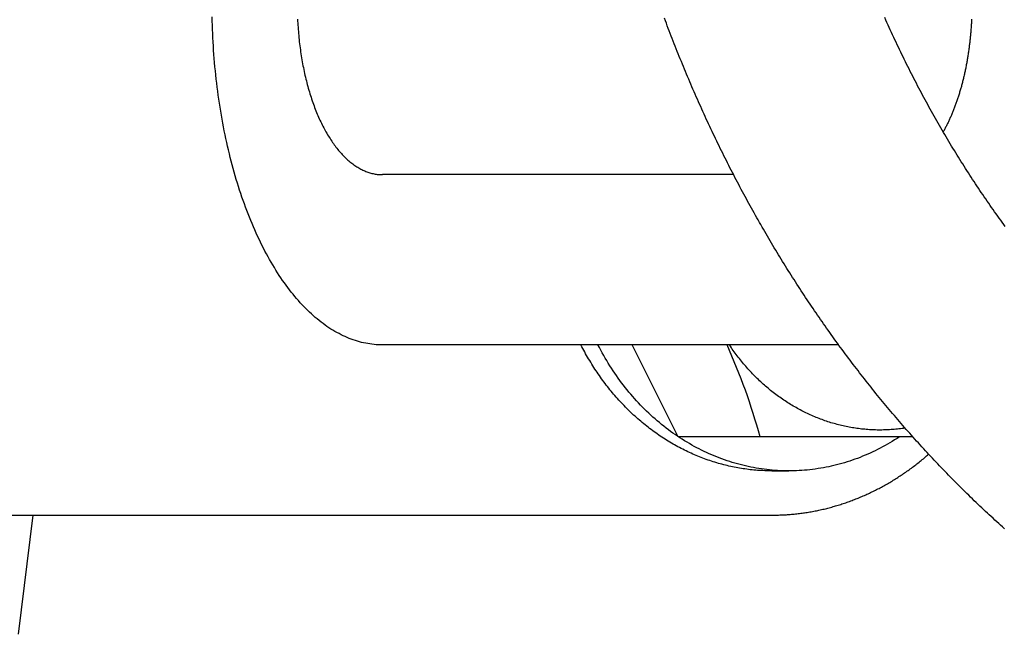
# Model space of a CAD drawing. Extents: x 54 to 1227, y 21 to 846.
# Drawn here: x 675 to 703, y 488 to 506 of the extents above; entities that cross this region are included whole.
import ezdxf

# ---------------------------------------------------------------- set-up
doc = ezdxf.new("R2010")
doc.units = 0
doc.header["$LTSCALE"] = 12
doc.layers.get('0').update_dxf_attribs({"linetype": 'CONTINUOUS'})

msp = doc.modelspace()

# ---------------------------------------------------------------- linework, layer by layer
for p, q in [((695.523, 501.317), (685.215, 501.317)), ((698.61, 496.317), (685.215, 496.317)), ((693.899, 493.617), (692.549, 496.317)), ((696.304, 493.617), (693.899, 493.617)), ((700.788, 493.617), (696.304, 493.617)), ((696.647, 492.617), (697.148, 492.617)), ((645.584, 491.317), (696.648, 491.317)), ((674.533, 487.817), (674.967, 491.317))]:
    msp.add_line(p, q)
for points in [[(685.215, 496.317, 0), (685.154, 496.317, 0), (685.092, 496.32, 0), (685.031, 496.323, 0), (684.97, 496.329, 0), (684.908, 496.335, 0), (684.847, 496.344, 0), (684.786, 496.353, 0), (684.725, 496.365, 0), (684.664, 496.377, 0), (684.603, 496.392, 0), (684.542, 496.408, 0), (684.481, 496.425, 0), (684.421, 496.444, 0), (684.36, 496.464, 0), (684.3, 496.485, 0), (684.24, 496.509, 0), (684.179, 496.533, 0), (684.12, 496.56, 0), (684.06, 496.587, 0), (684, 496.616, 0), (683.941, 496.647, 0), (683.881, 496.679, 0), (683.822, 496.712, 0), (683.764, 496.747, 0), (683.705, 496.783, 0), (683.647, 496.821, 0), (683.588, 496.86, 0), (683.531, 496.901, 0), (683.473, 496.943, 0), (683.416, 496.987, 0), (683.358, 497.031, 0), (683.302, 497.078, 0), (683.245, 497.125, 0), (683.189, 497.174, 0), (683.133, 497.225, 0), (683.077, 497.277, 0), (683.022, 497.33, 0), (682.967, 497.384, 0), (682.912, 497.44, 0), (682.858, 497.497, 0), (682.804, 497.556, 0), (682.751, 497.616, 0), (682.697, 497.677, 0), (682.645, 497.739, 0), (682.592, 497.803, 0), (682.54, 497.868, 0), (682.488, 497.934, 0), (682.437, 498.002, 0), (682.386, 498.071, 0), (682.336, 498.141, 0), (682.286, 498.212, 0), (682.237, 498.284, 0), (682.187, 498.358, 0), (682.139, 498.433, 0), (682.091, 498.509, 0), (682.043, 498.586, 0), (681.996, 498.665, 0), (681.949, 498.744, 0), (681.903, 498.825, 0), (681.857, 498.907, 0), (681.812, 498.99, 0), (681.767, 499.074, 0), (681.723, 499.159, 0), (681.679, 499.245, 0), (681.636, 499.333, 0), (681.594, 499.421, 0), (681.552, 499.511, 0), (681.51, 499.601, 0), (681.469, 499.692, 0), (681.429, 499.785, 0), (681.389, 499.878, 0), (681.35, 499.973, 0), (681.311, 500.068, 0), (681.273, 500.164, 0), (681.236, 500.261, 0), (681.199, 500.36, 0), (681.163, 500.459, 0), (681.127, 500.558, 0), (681.092, 500.659, 0), (681.058, 500.761, 0), (681.024, 500.863, 0), (680.991, 500.967, 0), (680.958, 501.071, 0), (680.926, 501.176, 0), (680.895, 501.281, 0), (680.865, 501.388, 0), (680.835, 501.495, 0), (680.805, 501.603, 0), (680.777, 501.711, 0), (680.749, 501.82, 0), (680.722, 501.93, 0), (680.695, 502.041, 0), (680.669, 502.152, 0), (680.644, 502.264, 0), (680.619, 502.377, 0), (680.596, 502.49, 0), (680.572, 502.603, 0), (680.55, 502.718, 0), (680.528, 502.832, 0), (680.507, 502.948, 0), (680.487, 503.063, 0), (680.467, 503.18, 0), (680.448, 503.296, 0), (680.43, 503.414, 0), (680.413, 503.531, 0), (680.396, 503.649, 0), (680.38, 503.768, 0), (680.365, 503.887, 0), (680.35, 504.006, 0), (680.337, 504.126, 0), (680.323, 504.245, 0), (680.311, 504.366, 0), (680.299, 504.486, 0), (680.289, 504.607, 0), (680.279, 504.728, 0), (680.269, 504.849, 0), (680.261, 504.971, 0), (680.253, 505.092, 0), (680.245, 505.214, 0), (680.239, 505.336, 0), (680.233, 505.459, 0), (680.229, 505.581, 0), (680.224, 505.703, 0), (680.221, 505.826, 0), (680.218, 505.948, 0)], [(682.724, 505.888, 0), (682.727, 505.826, 0), (682.73, 505.765, 0), (682.734, 505.704, 0), (682.738, 505.644, 0), (682.742, 505.583, 0), (682.747, 505.522, 0), (682.752, 505.462, 0), (682.757, 505.401, 0), (682.763, 505.341, 0), (682.769, 505.281, 0), (682.776, 505.221, 0), (682.783, 505.161, 0), (682.79, 505.102, 0), (682.798, 505.042, 0), (682.806, 504.983, 0), (682.814, 504.924, 0), (682.823, 504.865, 0), (682.832, 504.807, 0), (682.841, 504.748, 0), (682.851, 504.69, 0), (682.861, 504.632, 0), (682.872, 504.574, 0), (682.883, 504.517, 0), (682.894, 504.46, 0), (682.905, 504.403, 0), (682.917, 504.347, 0), (682.929, 504.29, 0), (682.942, 504.234, 0), (682.955, 504.179, 0), (682.968, 504.123, 0), (682.982, 504.068, 0), (682.996, 504.014, 0), (683.01, 503.96, 0), (683.025, 503.906, 0), (683.04, 503.852, 0), (683.055, 503.799, 0), (683.071, 503.746, 0), (683.087, 503.694, 0), (683.103, 503.642, 0), (683.119, 503.59, 0), (683.136, 503.539, 0), (683.154, 503.488, 0), (683.171, 503.438, 0), (683.189, 503.388, 0), (683.207, 503.338, 0), (683.225, 503.289, 0), (683.244, 503.24, 0), (683.263, 503.192, 0), (683.282, 503.145, 0), (683.302, 503.097, 0), (683.322, 503.051, 0), (683.342, 503.004, 0), (683.363, 502.959, 0), (683.383, 502.914, 0), (683.404, 502.869, 0), (683.426, 502.825, 0), (683.447, 502.781, 0), (683.469, 502.738, 0), (683.491, 502.695, 0), (683.514, 502.653, 0), (683.536, 502.612, 0), (683.559, 502.571, 0), (683.582, 502.531, 0), (683.605, 502.491, 0), (683.629, 502.452, 0), (683.653, 502.413, 0), (683.677, 502.375, 0), (683.701, 502.337, 0), (683.726, 502.301, 0), (683.751, 502.264, 0), (683.775, 502.229, 0), (683.801, 502.194, 0), (683.826, 502.159, 0), (683.852, 502.125, 0), (683.878, 502.092, 0), (683.904, 502.06, 0), (683.93, 502.028, 0), (683.956, 501.997, 0), (683.983, 501.966, 0), (684.01, 501.936, 0), (684.037, 501.907, 0), (684.064, 501.878, 0), (684.091, 501.85, 0), (684.118, 501.823, 0), (684.146, 501.797, 0), (684.174, 501.771, 0), (684.202, 501.746, 0), (684.23, 501.721, 0), (684.258, 501.697, 0), (684.287, 501.674, 0), (684.315, 501.652, 0), (684.344, 501.63, 0), (684.373, 501.609, 0), (684.402, 501.589, 0), (684.431, 501.569, 0), (684.46, 501.55, 0), (684.489, 501.532, 0), (684.519, 501.514, 0), (684.548, 501.498, 0), (684.578, 501.482, 0), (684.608, 501.466, 0), (684.637, 501.452, 0), (684.667, 501.438, 0), (684.697, 501.425, 0), (684.727, 501.413, 0), (684.757, 501.401, 0), (684.788, 501.39, 0), (684.818, 501.38, 0), (684.848, 501.371, 0), (684.879, 501.362, 0), (684.909, 501.354, 0), (684.939, 501.347, 0), (684.97, 501.341, 0), (685.001, 501.335, 0), (685.031, 501.33, 0), (685.062, 501.326, 0), (685.092, 501.323, 0), (685.123, 501.32, 0), (685.154, 501.318, 0), (685.184, 501.317, 0), (685.215, 501.317, 0)], [(703.475, 490.919, 0), (703.419, 490.969, 0), (703.363, 491.019, 0), (703.307, 491.07, 0), (703.251, 491.121, 0), (703.195, 491.172, 0), (703.14, 491.223, 0), (703.084, 491.274, 0), (703.029, 491.325, 0), (702.974, 491.377, 0), (702.919, 491.428, 0), (702.863, 491.48, 0), (702.809, 491.532, 0), (702.754, 491.584, 0), (702.699, 491.636, 0), (702.644, 491.689, 0), (702.59, 491.741, 0), (702.535, 491.794, 0), (702.481, 491.846, 0), (702.427, 491.899, 0), (702.373, 491.952, 0), (702.319, 492.006, 0), (702.265, 492.059, 0), (702.211, 492.112, 0), (702.157, 492.166, 0), (702.103, 492.22, 0), (702.05, 492.273, 0), (701.997, 492.327, 0), (701.943, 492.382, 0), (701.89, 492.436, 0), (701.837, 492.49, 0), (701.784, 492.545, 0), (701.731, 492.599, 0), (701.678, 492.654, 0), (701.626, 492.709, 0), (701.573, 492.764, 0), (701.52, 492.82, 0), (701.468, 492.875, 0), (701.416, 492.93, 0), (701.364, 492.986, 0), (701.312, 493.042, 0), (701.26, 493.098, 0), (701.208, 493.154, 0), (701.156, 493.21, 0), (701.105, 493.266, 0), (701.053, 493.322, 0), (701.002, 493.379, 0), (700.95, 493.436, 0), (700.899, 493.492, 0), (700.848, 493.549, 0), (700.797, 493.606, 0), (700.746, 493.664, 0), (700.696, 493.721, 0), (700.645, 493.778, 0), (700.594, 493.836, 0), (700.544, 493.894, 0), (700.494, 493.951, 0), (700.443, 494.009, 0), (700.393, 494.067, 0), (700.343, 494.126, 0), (700.293, 494.184, 0), (700.244, 494.243, 0), (700.194, 494.301, 0), (700.145, 494.36, 0), (700.095, 494.419, 0), (700.046, 494.478, 0), (699.997, 494.537, 0), (699.947, 494.596, 0), (699.898, 494.655, 0), (699.85, 494.715, 0), (699.801, 494.774, 0), (699.752, 494.834, 0), (699.704, 494.894, 0), (699.655, 494.954, 0), (699.607, 495.014, 0), (699.559, 495.074, 0), (699.511, 495.134, 0), (699.463, 495.195, 0), (699.415, 495.255, 0), (699.367, 495.316, 0), (699.32, 495.377, 0), (699.272, 495.438, 0), (699.225, 495.499, 0), (699.177, 495.56, 0), (699.13, 495.621, 0), (699.083, 495.683, 0), (699.036, 495.744, 0), (698.989, 495.806, 0), (698.943, 495.868, 0), (698.896, 495.93, 0), (698.85, 495.992, 0), (698.803, 496.054, 0), (698.757, 496.116, 0), (698.711, 496.178, 0), (698.665, 496.241, 0), (698.619, 496.303, 0), (698.573, 496.366, 0), (698.528, 496.429, 0), (698.482, 496.492, 0), (698.437, 496.555, 0), (698.392, 496.618, 0), (698.346, 496.681, 0), (698.301, 496.745, 0), (698.257, 496.808, 0), (698.212, 496.872, 0), (698.167, 496.936, 0), (698.122, 497, 0), (698.078, 497.064, 0), (698.034, 497.128, 0), (697.989, 497.192, 0), (697.945, 497.256, 0), (697.901, 497.321, 0), (697.858, 497.385, 0), (697.814, 497.45, 0), (697.77, 497.514, 0), (697.727, 497.579, 0), (697.683, 497.644, 0), (697.64, 497.709, 0), (697.597, 497.774, 0), (697.554, 497.84, 0), (697.511, 497.905, 0), (697.469, 497.971, 0), (697.426, 498.036, 0), (697.383, 498.102, 0), (697.341, 498.168, 0), (697.299, 498.234, 0), (697.257, 498.3, 0), (697.215, 498.366, 0), (697.173, 498.432, 0), (697.131, 498.499, 0), (697.089, 498.565, 0), (697.048, 498.632, 0), (697.007, 498.698, 0), (696.965, 498.765, 0), (696.924, 498.832, 0), (696.883, 498.899, 0), (696.842, 498.966, 0), (696.802, 499.033, 0), (696.761, 499.101, 0), (696.72, 499.168, 0), (696.68, 499.236, 0), (696.64, 499.303, 0), (696.6, 499.371, 0), (696.56, 499.439, 0), (696.52, 499.507, 0), (696.48, 499.575, 0), (696.44, 499.643, 0), (696.401, 499.711, 0), (696.362, 499.779, 0), (696.322, 499.848, 0), (696.283, 499.916, 0), (696.244, 499.985, 0), (696.205, 500.053, 0), (696.167, 500.122, 0), (696.128, 500.191, 0), (696.09, 500.26, 0), (696.051, 500.329, 0), (696.013, 500.398, 0), (695.975, 500.468, 0), (695.937, 500.537, 0), (695.899, 500.607, 0), (695.862, 500.676, 0), (695.824, 500.746, 0), (695.787, 500.816, 0), (695.749, 500.885, 0), (695.712, 500.955, 0), (695.675, 501.025, 0), (695.638, 501.096, 0), (695.601, 501.166, 0), (695.565, 501.236, 0), (695.528, 501.307, 0), (695.492, 501.377, 0), (695.455, 501.448, 0), (695.419, 501.518, 0), (695.383, 501.589, 0), (695.347, 501.66, 0), (695.312, 501.731, 0), (695.276, 501.802, 0), (695.24, 501.873, 0), (695.205, 501.944, 0), (695.17, 502.016, 0), (695.135, 502.087, 0), (695.1, 502.159, 0), (695.065, 502.23, 0), (695.03, 502.302, 0), (694.996, 502.374, 0), (694.961, 502.445, 0), (694.927, 502.517, 0), (694.893, 502.589, 0), (694.859, 502.661, 0), (694.825, 502.734, 0), (694.791, 502.806, 0), (694.758, 502.878, 0), (694.724, 502.951, 0), (694.691, 503.023, 0), (694.657, 503.096, 0), (694.624, 503.169, 0), (694.591, 503.241, 0), (694.559, 503.314, 0), (694.526, 503.387, 0), (694.493, 503.46, 0), (694.461, 503.533, 0), (694.429, 503.606, 0), (694.396, 503.68, 0), (694.364, 503.753, 0), (694.332, 503.826, 0), (694.301, 503.9, 0), (694.269, 503.974, 0), (694.238, 504.047, 0), (694.206, 504.121, 0), (694.175, 504.195, 0), (694.144, 504.269, 0), (694.113, 504.343, 0), (694.082, 504.417, 0), (694.051, 504.491, 0), (694.021, 504.565, 0), (693.991, 504.639, 0), (693.96, 504.714, 0), (693.93, 504.788, 0), (693.9, 504.863, 0), (693.87, 504.937, 0), (693.841, 505.012, 0), (693.811, 505.087, 0), (693.782, 505.161, 0), (693.752, 505.236, 0), (693.723, 505.311, 0), (693.694, 505.386, 0), (693.665, 505.461, 0), (693.636, 505.537, 0), (693.608, 505.612, 0), (693.579, 505.687, 0), (693.551, 505.762, 0), (693.523, 505.838, 0), (693.495, 505.913, 0)], [(703.5, 499.794, 0), (703.455, 499.856, 0), (703.41, 499.917, 0), (703.366, 499.979, 0), (703.321, 500.04, 0), (703.277, 500.102, 0), (703.233, 500.164, 0), (703.188, 500.227, 0), (703.144, 500.289, 0), (703.1, 500.351, 0), (703.057, 500.414, 0), (703.013, 500.477, 0), (702.97, 500.54, 0), (702.926, 500.603, 0), (702.883, 500.666, 0), (702.84, 500.729, 0), (702.797, 500.793, 0), (702.754, 500.856, 0), (702.711, 500.92, 0), (702.669, 500.984, 0), (702.626, 501.048, 0), (702.584, 501.112, 0), (702.542, 501.177, 0), (702.499, 501.241, 0), (702.458, 501.306, 0), (702.416, 501.37, 0), (702.374, 501.435, 0), (702.332, 501.5, 0), (702.291, 501.565, 0), (702.25, 501.631, 0), (702.209, 501.696, 0), (702.167, 501.762, 0), (702.127, 501.827, 0), (702.086, 501.893, 0), (702.045, 501.959, 0), (702.005, 502.025, 0), (701.964, 502.092, 0), (701.924, 502.158, 0), (701.884, 502.225, 0), (701.844, 502.291, 0), (701.804, 502.358, 0), (701.765, 502.425, 0), (701.725, 502.492, 0), (701.686, 502.559, 0), (701.646, 502.626, 0), (701.607, 502.694, 0), (701.568, 502.761, 0), (701.529, 502.829, 0), (701.491, 502.897, 0), (701.452, 502.965, 0), (701.414, 503.033, 0), (701.375, 503.101, 0), (701.337, 503.169, 0), (701.299, 503.238, 0), (701.261, 503.306, 0), (701.223, 503.375, 0), (701.186, 503.444, 0), (701.148, 503.513, 0), (701.111, 503.582, 0), (701.074, 503.651, 0), (701.037, 503.721, 0), (701, 503.79, 0), (700.963, 503.86, 0), (700.927, 503.929, 0), (700.89, 503.999, 0), (700.854, 504.069, 0), (700.818, 504.139, 0), (700.782, 504.209, 0), (700.746, 504.28, 0), (700.71, 504.35, 0), (700.675, 504.421, 0), (700.639, 504.491, 0), (700.604, 504.562, 0), (700.569, 504.633, 0), (700.534, 504.704, 0), (700.499, 504.775, 0), (700.464, 504.847, 0), (700.43, 504.918, 0), (700.395, 504.989, 0), (700.361, 505.061, 0), (700.327, 505.133, 0), (700.293, 505.205, 0), (700.259, 505.277, 0), (700.226, 505.349, 0), (700.192, 505.421, 0), (700.159, 505.493, 0), (700.125, 505.566, 0), (700.092, 505.638, 0), (700.06, 505.711, 0), (700.027, 505.783, 0), (699.994, 505.856, 0), (699.962, 505.929, 0)], [(702.51, 505.887, 0), (702.509, 505.855, 0), (702.507, 505.822, 0), (702.506, 505.789, 0), (702.504, 505.756, 0), (702.502, 505.723, 0), (702.5, 505.69, 0), (702.498, 505.658, 0), (702.496, 505.625, 0), (702.493, 505.592, 0), (702.491, 505.559, 0), (702.488, 505.527, 0), (702.486, 505.494, 0), (702.483, 505.462, 0), (702.48, 505.429, 0), (702.477, 505.397, 0), (702.474, 505.364, 0), (702.471, 505.332, 0), (702.467, 505.299, 0), (702.464, 505.267, 0), (702.46, 505.235, 0), (702.457, 505.202, 0), (702.453, 505.17, 0), (702.449, 505.138, 0), (702.445, 505.106, 0), (702.441, 505.074, 0), (702.437, 505.042, 0), (702.433, 505.01, 0), (702.428, 504.978, 0), (702.424, 504.946, 0), (702.419, 504.915, 0), (702.415, 504.883, 0), (702.41, 504.851, 0), (702.405, 504.82, 0), (702.4, 504.788, 0), (702.395, 504.757, 0), (702.39, 504.725, 0), (702.384, 504.694, 0), (702.379, 504.663, 0), (702.373, 504.632, 0), (702.368, 504.601, 0), (702.362, 504.57, 0), (702.356, 504.539, 0), (702.35, 504.508, 0), (702.344, 504.477, 0), (702.338, 504.446, 0), (702.332, 504.416, 0), (702.326, 504.385, 0), (702.319, 504.355, 0), (702.313, 504.324, 0), (702.306, 504.294, 0), (702.299, 504.264, 0), (702.292, 504.234, 0), (702.286, 504.204, 0), (702.278, 504.174, 0), (702.271, 504.144, 0), (702.264, 504.115, 0), (702.257, 504.085, 0), (702.249, 504.055, 0), (702.242, 504.026, 0), (702.234, 503.997, 0), (702.227, 503.967, 0), (702.219, 503.938, 0), (702.211, 503.909, 0), (702.203, 503.88, 0), (702.195, 503.852, 0), (702.187, 503.823, 0), (702.178, 503.794, 0), (702.17, 503.766, 0), (702.161, 503.737, 0), (702.153, 503.709, 0), (702.144, 503.681, 0), (702.135, 503.653, 0), (702.127, 503.625, 0), (702.118, 503.597, 0), (702.109, 503.57, 0), (702.099, 503.542, 0), (702.09, 503.515, 0), (702.081, 503.487, 0), (702.072, 503.46, 0), (702.062, 503.433, 0), (702.052, 503.406, 0), (702.043, 503.379, 0), (702.033, 503.353, 0), (702.023, 503.326, 0), (702.013, 503.3, 0), (702.003, 503.273, 0), (701.993, 503.247, 0), (701.983, 503.221, 0), (701.973, 503.195, 0), (701.962, 503.17, 0), (701.952, 503.144, 0), (701.941, 503.118, 0), (701.931, 503.093, 0), (701.92, 503.068, 0), (701.909, 503.043, 0), (701.898, 503.018, 0), (701.887, 502.993, 0), (701.876, 502.969, 0), (701.865, 502.944, 0), (701.854, 502.92, 0), (701.843, 502.896, 0), (701.832, 502.872, 0), (701.82, 502.848, 0), (701.809, 502.824, 0), (701.797, 502.8, 0), (701.785, 502.777, 0), (701.774, 502.754, 0), (701.762, 502.731, 0), (701.75, 502.708, 0), (701.738, 502.685, 0), (701.726, 502.662, 0), (701.714, 502.64, 0), (701.702, 502.617, 0), (701.689, 502.595, 0), (701.677, 502.573, 0)], [(696.648, 492.617, 0), (696.596, 492.617, 0), (696.543, 492.618, 0), (696.49, 492.619, 0), (696.437, 492.621, 0), (696.384, 492.623, 0), (696.332, 492.625, 0), (696.279, 492.629, 0), (696.226, 492.632, 0), (696.174, 492.637, 0), (696.121, 492.641, 0), (696.068, 492.646, 0), (696.016, 492.652, 0), (695.963, 492.658, 0), (695.911, 492.665, 0), (695.858, 492.672, 0), (695.806, 492.68, 0), (695.754, 492.688, 0), (695.702, 492.697, 0), (695.649, 492.706, 0), (695.597, 492.715, 0), (695.545, 492.725, 0), (695.493, 492.736, 0), (695.441, 492.747, 0), (695.389, 492.759, 0), (695.338, 492.771, 0), (695.286, 492.783, 0), (695.234, 492.796, 0), (695.183, 492.81, 0), (695.132, 492.824, 0), (695.08, 492.838, 0), (695.029, 492.853, 0), (694.978, 492.868, 0), (694.927, 492.884, 0), (694.876, 492.901, 0), (694.826, 492.917, 0), (694.775, 492.935, 0), (694.724, 492.953, 0), (694.674, 492.971, 0), (694.624, 492.99, 0), (694.574, 493.009, 0), (694.524, 493.028, 0), (694.474, 493.049, 0), (694.424, 493.069, 0), (694.375, 493.09, 0), (694.325, 493.112, 0), (694.276, 493.134, 0), (694.227, 493.156, 0), (694.178, 493.179, 0), (694.129, 493.203, 0), (694.081, 493.226, 0), (694.032, 493.251, 0), (693.984, 493.275, 0), (693.936, 493.301, 0), (693.888, 493.326, 0), (693.841, 493.352, 0), (693.793, 493.379, 0), (693.746, 493.406, 0), (693.699, 493.433, 0), (693.652, 493.461, 0), (693.605, 493.489, 0), (693.558, 493.518, 0), (693.512, 493.547, 0), (693.466, 493.577, 0), (693.42, 493.607, 0), (693.374, 493.637, 0), (693.329, 493.668, 0), (693.283, 493.7, 0), (693.238, 493.731, 0), (693.194, 493.764, 0), (693.149, 493.796, 0), (693.105, 493.829, 0), (693.06, 493.863, 0), (693.017, 493.896, 0), (692.973, 493.931, 0), (692.929, 493.965, 0), (692.886, 494, 0), (692.843, 494.036, 0), (692.801, 494.072, 0), (692.758, 494.108, 0), (692.716, 494.144, 0), (692.674, 494.181, 0), (692.633, 494.219, 0), (692.591, 494.257, 0), (692.55, 494.295, 0), (692.509, 494.334, 0), (692.469, 494.373, 0), (692.428, 494.412, 0), (692.388, 494.452, 0), (692.349, 494.492, 0), (692.309, 494.532, 0), (692.27, 494.573, 0), (692.231, 494.614, 0), (692.193, 494.656, 0), (692.154, 494.698, 0), (692.116, 494.74, 0), (692.079, 494.783, 0), (692.041, 494.826, 0), (692.004, 494.869, 0), (691.967, 494.913, 0), (691.931, 494.957, 0), (691.895, 495.001, 0), (691.859, 495.046, 0), (691.823, 495.091, 0), (691.788, 495.136, 0), (691.753, 495.182, 0), (691.719, 495.228, 0), (691.684, 495.274, 0), (691.65, 495.321, 0), (691.617, 495.368, 0), (691.584, 495.415, 0), (691.551, 495.463, 0), (691.518, 495.511, 0), (691.486, 495.559, 0), (691.454, 495.608, 0), (691.422, 495.656, 0), (691.391, 495.705, 0), (691.36, 495.755, 0), (691.33, 495.805, 0), (691.3, 495.855, 0), (691.27, 495.905, 0), (691.24, 495.955, 0), (691.211, 496.006, 0), (691.182, 496.057, 0), (691.154, 496.109, 0), (691.126, 496.16, 0), (691.098, 496.212, 0), (691.071, 496.264, 0), (691.044, 496.317, 0)], [(700.391, 493.617, 0), (700.322, 493.571, 0), (700.253, 493.527, 0), (700.183, 493.484, 0), (700.113, 493.442, 0), (700.042, 493.401, 0), (699.971, 493.36, 0), (699.899, 493.321, 0), (699.827, 493.283, 0), (699.754, 493.246, 0), (699.682, 493.209, 0), (699.608, 493.174, 0), (699.535, 493.14, 0), (699.461, 493.107, 0), (699.386, 493.075, 0), (699.312, 493.044, 0), (699.237, 493.014, 0), (699.162, 492.985, 0), (699.086, 492.958, 0), (699.01, 492.931, 0), (698.934, 492.905, 0), (698.858, 492.88, 0), (698.781, 492.857, 0), (698.704, 492.835, 0), (698.627, 492.813, 0), (698.55, 492.793, 0), (698.472, 492.774, 0), (698.394, 492.756, 0), (698.316, 492.739, 0), (698.238, 492.723, 0), (698.16, 492.708, 0), (698.082, 492.694, 0), (698.003, 492.682, 0), (697.924, 492.67, 0), (697.846, 492.66, 0), (697.767, 492.651, 0), (697.688, 492.642, 0), (697.609, 492.635, 0), (697.529, 492.629, 0), (697.45, 492.625, 0), (697.371, 492.621, 0), (697.292, 492.618, 0), (697.212, 492.617, 0), (697.133, 492.617, 0), (697.054, 492.617, 0), (696.974, 492.619, 0), (696.895, 492.622, 0), (696.816, 492.626, 0), (696.737, 492.632, 0), (696.658, 492.638, 0), (696.579, 492.645, 0), (696.5, 492.654, 0), (696.421, 492.664, 0), (696.342, 492.674, 0), (696.263, 492.686, 0), (696.185, 492.699, 0), (696.107, 492.714, 0), (696.028, 492.729, 0), (695.95, 492.745, 0), (695.872, 492.762, 0), (695.795, 492.781, 0), (695.717, 492.801, 0), (695.64, 492.821, 0), (695.563, 492.843, 0), (695.486, 492.866, 0), (695.41, 492.89, 0), (695.333, 492.915, 0), (695.257, 492.941, 0), (695.182, 492.968, 0), (695.106, 492.996, 0), (695.031, 493.026, 0), (694.956, 493.056, 0), (694.882, 493.087, 0), (694.807, 493.12, 0), (694.734, 493.153, 0), (694.66, 493.188, 0), (694.587, 493.223, 0), (694.514, 493.26, 0), (694.442, 493.297, 0), (694.37, 493.336, 0), (694.299, 493.376, 0), (694.228, 493.416, 0), (694.157, 493.458, 0), (694.087, 493.501, 0), (694.017, 493.544, 0), (693.948, 493.589, 0), (693.879, 493.634, 0), (693.811, 493.681, 0), (693.743, 493.728, 0), (693.676, 493.777, 0), (693.609, 493.826, 0), (693.542, 493.876, 0), (693.477, 493.927, 0), (693.412, 493.98, 0), (693.347, 494.033, 0), (693.283, 494.087, 0), (693.219, 494.142, 0), (693.157, 494.197, 0), (693.094, 494.254, 0), (693.033, 494.311, 0), (692.971, 494.37, 0), (692.911, 494.429, 0), (692.851, 494.489, 0), (692.792, 494.55, 0), (692.733, 494.612, 0), (692.676, 494.674, 0), (692.618, 494.738, 0), (692.562, 494.802, 0), (692.506, 494.867, 0), (692.451, 494.933, 0), (692.396, 494.999, 0), (692.343, 495.066, 0), (692.289, 495.134, 0), (692.237, 495.203, 0), (692.186, 495.273, 0), (692.135, 495.343, 0), (692.085, 495.414, 0), (692.035, 495.485, 0), (691.987, 495.558, 0), (691.939, 495.631, 0), (691.892, 495.704, 0), (691.845, 495.779, 0), (691.8, 495.854, 0), (691.755, 495.929, 0), (691.711, 496.006, 0), (691.668, 496.082, 0), (691.626, 496.16, 0), (691.585, 496.238, 0), (691.544, 496.317, 0)], [(700.562, 493.873, 0), (700.517, 493.866, 0), (700.471, 493.86, 0), (700.426, 493.854, 0), (700.38, 493.849, 0), (700.335, 493.844, 0), (700.289, 493.839, 0), (700.243, 493.835, 0), (700.198, 493.831, 0), (700.152, 493.828, 0), (700.106, 493.825, 0), (700.061, 493.822, 0), (700.015, 493.82, 0), (699.969, 493.819, 0), (699.923, 493.818, 0), (699.878, 493.817, 0), (699.832, 493.817, 0), (699.786, 493.817, 0), (699.74, 493.817, 0), (699.695, 493.818, 0), (699.649, 493.82, 0), (699.603, 493.821, 0), (699.557, 493.824, 0), (699.512, 493.826, 0), (699.466, 493.83, 0), (699.42, 493.833, 0), (699.375, 493.837, 0), (699.329, 493.842, 0), (699.284, 493.846, 0), (699.238, 493.852, 0), (699.193, 493.857, 0), (699.147, 493.863, 0), (699.102, 493.87, 0), (699.056, 493.877, 0), (699.011, 493.884, 0), (698.966, 493.892, 0), (698.921, 493.9, 0), (698.876, 493.909, 0), (698.83, 493.918, 0), (698.785, 493.928, 0), (698.741, 493.938, 0), (698.696, 493.948, 0), (698.651, 493.959, 0), (698.606, 493.97, 0), (698.562, 493.982, 0), (698.517, 493.994, 0), (698.473, 494.006, 0), (698.428, 494.019, 0), (698.384, 494.032, 0), (698.34, 494.046, 0), (698.296, 494.06, 0), (698.252, 494.075, 0), (698.208, 494.09, 0), (698.164, 494.105, 0), (698.121, 494.121, 0), (698.077, 494.137, 0), (698.034, 494.154, 0), (697.991, 494.171, 0), (697.948, 494.188, 0), (697.905, 494.206, 0), (697.862, 494.224, 0), (697.819, 494.243, 0), (697.776, 494.262, 0), (697.734, 494.281, 0), (697.692, 494.301, 0), (697.649, 494.321, 0), (697.607, 494.342, 0), (697.566, 494.363, 0), (697.524, 494.384, 0), (697.482, 494.406, 0), (697.441, 494.428, 0), (697.4, 494.451, 0), (697.359, 494.474, 0), (697.318, 494.497, 0), (697.277, 494.521, 0), (697.236, 494.545, 0), (697.196, 494.569, 0), (697.156, 494.594, 0), (697.116, 494.619, 0), (697.076, 494.645, 0), (697.036, 494.671, 0), (696.997, 494.697, 0), (696.957, 494.724, 0), (696.918, 494.751, 0), (696.88, 494.778, 0), (696.841, 494.806, 0), (696.802, 494.834, 0), (696.764, 494.863, 0), (696.726, 494.892, 0), (696.688, 494.921, 0), (696.651, 494.951, 0), (696.613, 494.981, 0), (696.576, 495.011, 0), (696.539, 495.042, 0), (696.502, 495.073, 0), (696.466, 495.104, 0), (696.429, 495.136, 0), (696.393, 495.168, 0), (696.358, 495.2, 0), (696.322, 495.233, 0), (696.287, 495.266, 0), (696.251, 495.299, 0), (696.217, 495.333, 0), (696.182, 495.367, 0), (696.148, 495.401, 0), (696.113, 495.436, 0), (696.08, 495.471, 0), (696.046, 495.506, 0), (696.013, 495.542, 0), (695.98, 495.578, 0), (695.947, 495.614, 0), (695.914, 495.651, 0), (695.882, 495.688, 0), (695.85, 495.725, 0), (695.818, 495.762, 0), (695.787, 495.8, 0), (695.755, 495.838, 0), (695.724, 495.876, 0), (695.694, 495.915, 0), (695.663, 495.954, 0), (695.633, 495.993, 0), (695.603, 496.033, 0), (695.574, 496.072, 0), (695.545, 496.112, 0), (695.516, 496.153, 0), (695.487, 496.193, 0), (695.459, 496.234, 0), (695.431, 496.275, 0), (695.403, 496.317, 0)], [(696.648, 491.317, 0), (696.687, 491.317, 0), (696.726, 491.317, 0), (696.764, 491.318, 0), (696.803, 491.318, 0), (696.841, 491.319, 0), (696.88, 491.321, 0), (696.919, 491.322, 0), (696.957, 491.324, 0), (696.996, 491.326, 0), (697.034, 491.328, 0), (697.073, 491.33, 0), (697.111, 491.333, 0), (697.15, 491.336, 0), (697.188, 491.339, 0), (697.227, 491.342, 0), (697.265, 491.346, 0), (697.304, 491.349, 0), (697.342, 491.353, 0), (697.381, 491.357, 0), (697.419, 491.362, 0), (697.458, 491.366, 0), (697.496, 491.371, 0), (697.534, 491.376, 0), (697.573, 491.382, 0), (697.611, 491.387, 0), (697.649, 491.393, 0), (697.688, 491.399, 0), (697.726, 491.405, 0), (697.764, 491.412, 0), (697.802, 491.418, 0), (697.84, 491.425, 0), (697.878, 491.432, 0), (697.916, 491.44, 0), (697.955, 491.447, 0), (697.993, 491.455, 0), (698.031, 491.463, 0), (698.068, 491.471, 0), (698.106, 491.48, 0), (698.144, 491.488, 0), (698.182, 491.497, 0), (698.22, 491.506, 0), (698.258, 491.516, 0), (698.295, 491.525, 0), (698.333, 491.535, 0), (698.371, 491.545, 0), (698.408, 491.555, 0), (698.446, 491.566, 0), (698.483, 491.576, 0), (698.521, 491.587, 0), (698.558, 491.598, 0), (698.595, 491.61, 0), (698.633, 491.621, 0), (698.67, 491.633, 0), (698.707, 491.645, 0), (698.744, 491.657, 0), (698.781, 491.669, 0), (698.818, 491.682, 0), (698.855, 491.695, 0), (698.892, 491.708, 0), (698.929, 491.721, 0), (698.966, 491.735, 0), (699.003, 491.748, 0), (699.039, 491.762, 0), (699.076, 491.776, 0), (699.113, 491.791, 0), (699.149, 491.805, 0), (699.186, 491.82, 0), (699.222, 491.835, 0), (699.258, 491.85, 0), (699.294, 491.866, 0), (699.331, 491.881, 0), (699.367, 491.897, 0), (699.403, 491.913, 0), (699.439, 491.93, 0), (699.475, 491.946, 0), (699.51, 491.963, 0), (699.546, 491.98, 0), (699.582, 491.997, 0), (699.617, 492.014, 0), (699.653, 492.032, 0), (699.688, 492.049, 0), (699.724, 492.067, 0), (699.759, 492.085, 0), (699.794, 492.104, 0), (699.829, 492.122, 0), (699.864, 492.141, 0), (699.899, 492.16, 0), (699.934, 492.179, 0), (699.969, 492.199, 0), (700.004, 492.218, 0), (700.038, 492.238, 0), (700.073, 492.258, 0), (700.107, 492.278, 0), (700.142, 492.299, 0), (700.176, 492.319, 0), (700.21, 492.34, 0), (700.244, 492.361, 0), (700.278, 492.382, 0), (700.312, 492.404, 0), (700.346, 492.425, 0), (700.379, 492.447, 0), (700.413, 492.469, 0), (700.446, 492.491, 0), (700.48, 492.513, 0), (700.513, 492.536, 0), (700.546, 492.559, 0), (700.58, 492.582, 0), (700.613, 492.605, 0), (700.645, 492.628, 0), (700.678, 492.652, 0), (700.711, 492.676, 0), (700.744, 492.7, 0), (700.776, 492.724, 0), (700.808, 492.748, 0), (700.841, 492.772, 0), (700.873, 492.797, 0), (700.905, 492.822, 0), (700.937, 492.847, 0), (700.969, 492.872, 0), (701, 492.898, 0), (701.032, 492.923, 0), (701.064, 492.949, 0), (701.095, 492.975, 0), (701.126, 493.001, 0), (701.157, 493.028, 0), (701.188, 493.054, 0), (701.219, 493.081, 0), (701.25, 493.108, 0)]]:
    msp.add_polyline3d(points)
msp.add_arc((678.275, 488.663), 18.696, 15.3651, 24.166)

doc.saveas('drawing.dxf')
